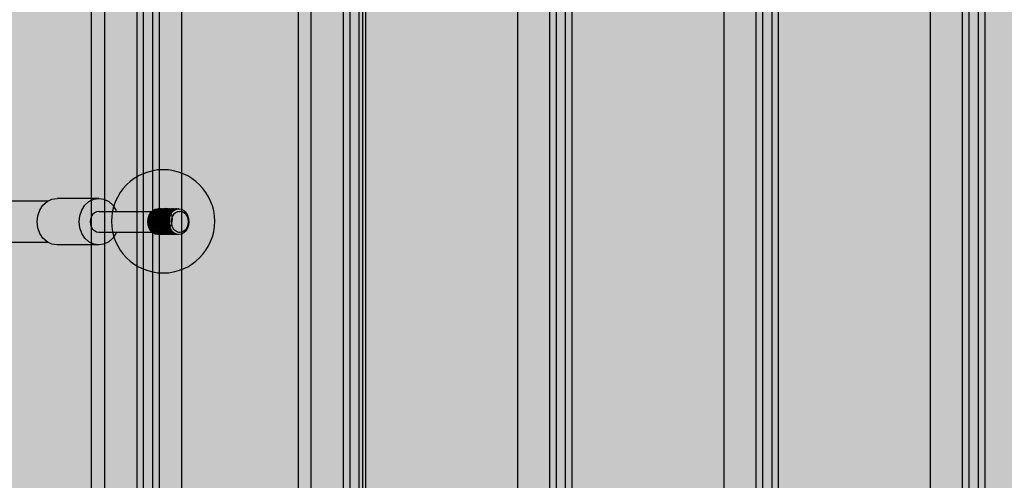
# Model space of a CAD drawing. Units: millimetres. Extents: x -9346 to 2980, y -31626 to -11279.
# Drawn here: x -3024 to -2643, y -20071 to -19893 of the extents above; entities that cross this region are included whole.
import ezdxf

# ---------------------------------------------------------------- set-up
doc = ezdxf.new("R2010")
doc.units = ezdxf.units.MM
doc.header["$MEASUREMENT"] = 0
for name, color, linetype, lineweight, true_color in [('0_Pen_No__2', 7, 'Continuous', 30, 0x747474), ('0_Pen_No__4', 7, 'Continuous', 30, 0x783c00), ('0_Pen_No__51', 7, 'Continuous', 30, 0x005200), ('0_Pen_No__66', 7, 'Continuous', 30, 0xd2d269), ('A-FLOR_Pen_No__2', 7, 'Continuous', 30, 0x747474)]:
    doc.layers.add(name, color=color, linetype=linetype, lineweight=lineweight, true_color=true_color)
doc.layers.add('A-DIMS', color=7, linetype='Continuous')
doc.layers.add('A-FLOR', color=7, linetype='Continuous')
for name, color, linetype, lineweight in [('A-DIMS_Pen_No__1', 7, 'Continuous', 30), ('A-DIMS_Pen_No__141', 7, 'Continuous', 30), ('A-NPLT_Pen_No__1', 7, 'Continuous', 30)]:
    doc.layers.add(name, color=color, linetype=linetype, lineweight=lineweight)
doc.styles.add('GENERATED_STYLE_1', font='Tahoma_1.ttf')
doc.dimstyles.new('GENERATED_STYLE__1', dxfattribs={"dimtxt": 200, "dimasz": 95, "dimexe": 0.18, "dimexo": 50000, "dimgap": 0.09, "dimtad": 1, "dimdec": 0, "dimzin": 0, "dimdsep": 46, "dimtxsty": 'GENERATED_STYLE_1', "dimblk": 'ARROWHEAD_6', "dimblk1": 'ARROWHEAD_6', "dimblk2": 'ARROWHEAD_6', "dimcen": 0.09, "dimclrd": 7, "dimclre": 7, "dimclrt": 7, "dimadec": 0, "dimazin": 0, "dimtfac": 1, "dimtdec": 4, "dimtmove": 0, "dimatfit": 3, "dimfxl": 1, "dimtolj": 1, "dimtzin": 0, "dimarcsym": 0})
doc.dimstyles.new('GENERATED_STYLE__3', dxfattribs={"dimtxt": 200, "dimasz": 95, "dimexe": 0.18, "dimexo": 10000, "dimgap": 0.09, "dimtad": 1, "dimdec": 0, "dimzin": 0, "dimdsep": 46, "dimtxsty": 'GENERATED_STYLE_1', "dimblk": 'ARROWHEAD_6', "dimblk1": 'ARROWHEAD_6', "dimblk2": 'ARROWHEAD_6', "dimcen": 0.09, "dimclrd": 7, "dimclre": 7, "dimclrt": 7, "dimadec": 0, "dimazin": 0, "dimtfac": 1, "dimtdec": 4, "dimtmove": 0, "dimatfit": 3, "dimfxl": 1, "dimtolj": 1, "dimtzin": 0, "dimarcsym": 0})

# ---------------------------------------------------------------- blocks, each defined once
blk = doc.blocks.new('Slab_10', base_point=(-1916.32, -19426.61))
at = {"layer": 'A-FLOR_Pen_No__2', "linetype": 'Continuous', "flags": 128}
blk.add_lwpolyline([(-1916.32, -19426.61), (-2006.32, -19426.61), (-2006.32, -19336.61), (-2371.32, -19336.61), (-2461.32, -19336.61), (-2826.32, -19336.61), (-2826.32, -19426.61), (-2916.32, -19426.61), (-2916.32, -20246.61), (-2826.32, -20246.61), (-2826.32, -20336.61), (-2006.32, -20336.61), (-2006.32, -20246.61), (-1916.32, -20246.61)], close=True, dxfattribs=at)
blk = doc.blocks.new('PK_karbasd')
at = {"layer": '0_Pen_No__66', "linetype": 'Continuous'}
blk.add_hatch(color=256, dxfattribs=at).paths.add_polyline_path([(0, -12.5), (820, -12.5), (820, 12.5), (0, 12.5)])
for p, q in [((0, 12.5), (820, 12.5)), ((0, -12.5), (820, -12.5))]:
    blk.add_line(p, q, dxfattribs=at)
blk = doc.blocks.new('virve_sl(1)')
at = {"layer": '0_Pen_No__4', "linetype": 'Continuous'}
for p, q in [((528.83, 17), (51.12, 17)), ((525.59, 13.5), (526.81, 15.36)), ((526.81, 15.36), (528.4, 16.79)), ((528.4, 16.79), (530.25, 17.69)), ((530.25, 17.69), (532.24, 18)), ((548.45, 18), (532.24, 18)), ((541.81, 13.5), (543.03, 15.36)), ((543.03, 15.36), (544.61, 16.79)), ((544.61, 16.79), (546.46, 17.69)), ((546.46, 17.69), (548.45, 18)), ((548.45, 18), (550.44, 17.69)), ((550.44, 17.69), (552.29, 16.79)), ((552.29, 16.79), (553.87, 15.36)), ((553.87, 15.36), (555.09, 13.5)), ((524.83, 11.33), (525.59, 13.5)), ((541.04, 11.33), (541.81, 13.5)), ((546.04, 11.83), (545.5, 11)), ((546.75, 12.46), (546.04, 11.83)), ((547.57, 12.86), (546.75, 12.46)), ((548.45, 13), (547.57, 12.86)), ((548.45, 13), (569.06, 13)), ((555.09, 13.5), (555.27, 13)), ((567.59, 10.29), (567.98, 11.5)), ((567.91, 10.29), (568.29, 11.5)), ((567.98, 11.5), (568.59, 12.54)), ((568.29, 11.5), (568.91, 12.54)), ((568.3, 10.29), (568.69, 11.5)), ((568.59, 12.54), (569.39, 13.33)), ((568.62, 10.29), (569.01, 11.5)), ((568.69, 11.5), (569.3, 12.54)), ((568.91, 12.54), (569.71, 13.33)), ((569.01, 11.5), (569.62, 12.54)), ((569.02, 10.29), (569.4, 11.5)), ((569.3, 12.54), (570.1, 13.33)), ((569.34, 10.29), (569.72, 11.5)), ((569.39, 13.33), (570.32, 13.83)), ((569.4, 11.5), (570.02, 12.54)), ((569.62, 12.54), (570.42, 13.33)), ((569.71, 13.33), (570.64, 13.83)), ((569.72, 11.5), (570.33, 12.54)), ((569.73, 10.29), (570.12, 11.5)), ((570.02, 12.54), (570.82, 13.33)), ((570.05, 10.29), (570.44, 11.5)), ((570.1, 13.33), (571.03, 13.83)), ((570.12, 11.5), (570.73, 12.54)), ((570.32, 13.83), (571.32, 14)), ((570.33, 12.54), (571.13, 13.33)), ((570.42, 13.33), (571.35, 13.83)), ((570.44, 11.5), (571.05, 12.54)), ((570.45, 10.29), (570.83, 11.5)), ((570.64, 13.83), (571.64, 14)), ((570.73, 12.54), (571.53, 13.33)), ((570.76, 10.29), (571.15, 11.5)), ((570.82, 13.33), (571.75, 13.83)), ((570.83, 11.5), (571.44, 12.54)), ((571.03, 13.83), (572.03, 14)), ((571.05, 12.54), (571.85, 13.33)), ((571.13, 13.33), (572.06, 13.83)), ((571.15, 11.5), (571.76, 12.54)), ((571.16, 10.29), (571.55, 11.5)), ((571.64, 14), (571.32, 14)), ((571.35, 13.83), (572.35, 14)), ((571.44, 12.54), (572.24, 13.33)), ((571.48, 10.29), (571.86, 11.5)), ((571.53, 13.33), (572.46, 13.83)), ((571.55, 11.5), (572.16, 12.54)), ((571.64, 14), (571.83, 13.97)), ((571.75, 13.83), (572.75, 14)), ((571.76, 12.54), (572.56, 13.33)), ((571.85, 13.33), (572.78, 13.83)), ((571.86, 11.5), (572.48, 12.54)), ((571.87, 10.29), (572.26, 11.5)), ((572.35, 14), (572.03, 14)), ((572.06, 13.83), (573.06, 14)), ((572.16, 12.54), (572.96, 13.33)), ((572.19, 10.29), (572.58, 11.5)), ((572.24, 13.33), (573.18, 13.83)), ((572.26, 11.5), (572.87, 12.54)), ((572.35, 14), (572.55, 13.97)), ((572.46, 13.83), (573.46, 14)), ((572.48, 12.54), (573.28, 13.33)), ((572.56, 13.33), (573.49, 13.83)), ((572.58, 11.5), (573.19, 12.54)), ((572.59, 10.29), (572.97, 11.5)), ((573.06, 14), (572.75, 14)), ((572.78, 13.83), (573.78, 14)), ((572.87, 12.54), (573.67, 13.33)), ((572.91, 10.29), (573.29, 11.5)), ((572.96, 13.33), (573.89, 13.83)), ((572.97, 11.5), (573.59, 12.54)), ((573.06, 14), (573.26, 13.97)), ((573.18, 13.83), (574.17, 14)), ((573.19, 12.54), (573.99, 13.33)), ((573.28, 13.33), (574.21, 13.83)), ((573.29, 11.5), (573.9, 12.54)), ((573.3, 10.29), (573.69, 11.5)), ((573.78, 14), (573.46, 14)), ((573.49, 13.83), (574.49, 14)), ((573.59, 12.54), (574.39, 13.33)), ((573.62, 10.29), (574.01, 11.5)), ((573.67, 13.33), (574.6, 13.83)), ((573.69, 11.5), (574.3, 12.54)), ((573.78, 14), (573.98, 13.97)), ((573.89, 13.83), (574.89, 14)), ((573.9, 12.54), (574.7, 13.33)), ((573.99, 13.33), (574.92, 13.83)), ((574.01, 11.5), (574.62, 12.54)), ((574.02, 10.29), (574.4, 11.5)), ((574.49, 14), (574.17, 14)), ((574.21, 13.83), (575.21, 14)), ((574.3, 12.54), (575.1, 13.33)), ((574.33, 10.29), (574.72, 11.5)), ((574.39, 13.33), (575.32, 13.83)), ((574.4, 11.5), (575.02, 12.54)), ((574.49, 14), (574.69, 13.97)), ((574.6, 13.83), (575.6, 14)), ((574.62, 12.54), (575.42, 13.33)), ((574.7, 13.33), (575.63, 13.83)), ((574.72, 11.5), (575.33, 12.54)), ((574.73, 10.29), (575.12, 11.5)), ((575.21, 14), (574.89, 14)), ((574.92, 13.83), (575.92, 14)), ((575.02, 12.54), (575.81, 13.33)), ((575.05, 10.29), (575.43, 11.5)), ((575.1, 13.33), (576.03, 13.83)), ((575.12, 11.5), (575.73, 12.54)), ((575.21, 14), (575.4, 13.97)), ((575.32, 13.83), (576.32, 14)), ((575.33, 12.54), (576.13, 13.33)), ((575.42, 13.33), (576.35, 13.83)), ((575.43, 11.5), (576.05, 12.54)), ((575.46, 10.29), (575.84, 11.5)), ((575.92, 14), (575.6, 14)), ((575.63, 13.83), (576.63, 14)), ((575.73, 12.54), (576.53, 13.33)), ((575.77, 10.29), (576.16, 11.5)), ((575.81, 13.33), (576.75, 13.83)), ((575.84, 11.5), (576.45, 12.54)), ((575.92, 14), (576.12, 13.97)), ((576.03, 13.83), (577.03, 14)), ((576.05, 12.54), (576.85, 13.33)), ((576.13, 13.33), (577.06, 13.83)), ((576.16, 11.5), (576.77, 12.54)), ((576.63, 14), (576.32, 14)), ((576.35, 13.83), (577.35, 14)), ((576.45, 12.54), (577.25, 13.33)), ((576.53, 13.33), (577.46, 13.83)), ((576.63, 14), (576.83, 13.97)), ((576.75, 13.83), (577.74, 14)), ((576.77, 12.54), (577.57, 13.33)), ((576.85, 13.33), (577.78, 13.83)), ((577.42, 11.83), (576.88, 11)), ((577.35, 14), (577.03, 14)), ((577.06, 13.83), (578.06, 14)), ((577.25, 13.33), (578.18, 13.83)), ((577.35, 14), (577.55, 13.97)), ((578.12, 12.46), (577.42, 11.83)), ((577.46, 13.83), (578.46, 14)), ((577.57, 13.33), (578.5, 13.83)), ((578.06, 14), (577.74, 14)), ((577.78, 13.83), (578.78, 14)), ((578.06, 14), (578.26, 13.97)), ((578.95, 12.86), (578.12, 12.46)), ((578.18, 13.83), (579.18, 14)), ((578.78, 14), (578.46, 14)), ((578.5, 13.83), (579.5, 14)), ((578.78, 14), (578.98, 13.97)), ((579.83, 13), (578.95, 12.86)), ((579.5, 14), (579.18, 14)), ((579.5, 14), (580.5, 13.83)), ((579.5, 13), (579.83, 13)), ((580.71, 12.86), (579.83, 13)), ((580.5, 13.83), (581.43, 13.33)), ((581.53, 12.46), (580.71, 12.86)), ((581.43, 13.33), (582.23, 12.54)), ((582.24, 11.83), (581.53, 12.46)), ((582.23, 12.54), (582.84, 11.5)), ((582.78, 11), (582.24, 11.83)), ((582.84, 11.5), (583.23, 10.29)), ((524.57, 9), (524.83, 11.33)), ((524.83, 6.67), (524.57, 9)), ((540.78, 9), (541.04, 11.33)), ((541.04, 6.67), (540.78, 9)), ((545.16, 10.04), (545.04, 9)), ((545.04, 9), (545.16, 7.96)), ((545.5, 11), (545.16, 10.04)), ((545.16, 7.96), (545.5, 7)), ((567.46, 9), (567.59, 10.29)), ((567.59, 7.71), (567.46, 9)), ((567.98, 6.5), (567.59, 7.71)), ((567.78, 9), (567.91, 10.29)), ((567.91, 7.71), (567.78, 9)), ((568.29, 6.5), (567.91, 7.71)), ((568.17, 9), (568.3, 10.29)), ((568.3, 7.71), (568.17, 9)), ((568.69, 6.5), (568.3, 7.71)), ((568.49, 9), (568.62, 10.29)), ((568.62, 7.71), (568.49, 9)), ((569.01, 6.5), (568.62, 7.71)), ((568.89, 9), (569.02, 10.29)), ((569.02, 7.71), (568.89, 9)), ((569.4, 6.5), (569.02, 7.71)), ((569.2, 9), (569.34, 10.29)), ((569.34, 7.71), (569.2, 9)), ((569.72, 6.5), (569.34, 7.71)), ((569.6, 9), (569.73, 10.29)), ((569.73, 7.71), (569.6, 9)), ((570.12, 6.5), (569.73, 7.71)), ((569.92, 9), (570.05, 10.29)), ((570.05, 7.71), (569.92, 9)), ((570.44, 6.5), (570.05, 7.71)), ((570.31, 9), (570.45, 10.29)), ((570.45, 7.71), (570.31, 9)), ((570.83, 6.5), (570.45, 7.71)), ((570.63, 9), (570.76, 10.29)), ((570.76, 7.71), (570.63, 9)), ((571.15, 6.5), (570.76, 7.71)), ((571.03, 9), (571.16, 10.29)), ((571.16, 7.71), (571.03, 9)), ((571.55, 6.5), (571.16, 7.71)), ((571.35, 9), (571.48, 10.29)), ((571.48, 7.71), (571.35, 9)), ((571.86, 6.5), (571.48, 7.71)), ((571.74, 9), (571.87, 10.29)), ((571.87, 7.71), (571.74, 9)), ((572.26, 6.5), (571.87, 7.71)), ((572.06, 9), (572.19, 10.29)), ((572.19, 7.71), (572.06, 9)), ((572.58, 6.5), (572.19, 7.71)), ((572.46, 9), (572.59, 10.29)), ((572.59, 7.71), (572.46, 9)), ((572.97, 6.5), (572.59, 7.71)), ((572.77, 9), (572.91, 10.29)), ((572.91, 7.71), (572.77, 9)), ((573.29, 6.5), (572.91, 7.71)), ((573.17, 9), (573.3, 10.29)), ((573.3, 7.71), (573.17, 9)), ((573.69, 6.5), (573.3, 7.71)), ((573.49, 9), (573.62, 10.29)), ((573.62, 7.71), (573.49, 9)), ((574.01, 6.5), (573.62, 7.71)), ((573.88, 9), (574.02, 10.29)), ((574.02, 7.71), (573.88, 9)), ((574.4, 6.5), (574.02, 7.71)), ((574.2, 9), (574.33, 10.29)), ((574.33, 7.71), (574.2, 9)), ((574.72, 6.5), (574.33, 7.71)), ((574.6, 9), (574.73, 10.29)), ((574.73, 7.71), (574.6, 9)), ((575.12, 6.5), (574.73, 7.71)), ((574.92, 9), (575.05, 10.29)), ((575.05, 7.71), (574.92, 9)), ((575.43, 6.5), (575.05, 7.71)), ((575.32, 9), (575.46, 10.29)), ((575.46, 7.71), (575.32, 9)), ((575.84, 6.5), (575.46, 7.71)), ((575.64, 9), (575.77, 10.29)), ((575.77, 7.71), (575.64, 9)), ((576.16, 6.5), (575.77, 7.71)), ((576.54, 10.04), (576.42, 9)), ((576.42, 9), (576.54, 7.96)), ((576.88, 11), (576.54, 10.04)), ((576.54, 7.96), (576.88, 7)), ((583.12, 10.04), (582.78, 11)), ((582.78, 7), (583.12, 7.96)), ((583.23, 7.71), (582.84, 6.5)), ((583.24, 9), (583.12, 10.04)), ((583.12, 7.96), (583.24, 9)), ((583.23, 10.29), (583.36, 9)), ((583.36, 9), (583.23, 7.71)), ((525.59, 4.5), (524.83, 6.67)), ((526.81, 2.64), (525.59, 4.5)), ((541.81, 4.5), (541.04, 6.67)), ((543.03, 2.64), (541.81, 4.5)), ((545.5, 7), (546.04, 6.17)), ((546.04, 6.17), (546.75, 5.54)), ((546.75, 5.54), (547.57, 5.14)), ((547.57, 5.14), (548.45, 5)), ((548.45, 5), (569.06, 5)), ((555.09, 4.5), (553.87, 2.64)), ((555.27, 5), (555.09, 4.5)), ((568.59, 5.46), (567.98, 6.5)), ((568.91, 5.46), (568.29, 6.5)), ((569.39, 4.67), (568.59, 5.46)), ((569.3, 5.46), (568.69, 6.5)), ((569.71, 4.67), (568.91, 5.46)), ((569.62, 5.46), (569.01, 6.5)), ((570.1, 4.67), (569.3, 5.46)), ((570.32, 4.17), (569.39, 4.67)), ((570.02, 5.46), (569.4, 6.5)), ((570.42, 4.67), (569.62, 5.46)), ((570.64, 4.17), (569.71, 4.67)), ((570.33, 5.46), (569.72, 6.5)), ((570.82, 4.67), (570.02, 5.46)), ((571.03, 4.17), (570.1, 4.67)), ((570.73, 5.46), (570.12, 6.5)), ((571.32, 4), (570.32, 4.17)), ((571.13, 4.67), (570.33, 5.46)), ((571.35, 4.17), (570.42, 4.67)), ((571.05, 5.46), (570.44, 6.5)), ((571.64, 4), (570.64, 4.17)), ((571.53, 4.67), (570.73, 5.46)), ((571.75, 4.17), (570.82, 4.67)), ((571.44, 5.46), (570.83, 6.5)), ((572.03, 4), (571.03, 4.17)), ((571.85, 4.67), (571.05, 5.46)), ((572.06, 4.17), (571.13, 4.67)), ((571.76, 5.46), (571.15, 6.5)), ((571.64, 4), (571.32, 4)), ((572.35, 4), (571.35, 4.17)), ((572.24, 4.67), (571.44, 5.46)), ((572.46, 4.17), (571.53, 4.67)), ((572.16, 5.46), (571.55, 6.5)), ((571.83, 4.03), (571.64, 4)), ((572.75, 4), (571.75, 4.17)), ((572.56, 4.67), (571.76, 5.46)), ((572.78, 4.17), (571.85, 4.67)), ((572.48, 5.46), (571.86, 6.5)), ((572.35, 4), (572.03, 4)), ((573.06, 4), (572.06, 4.17)), ((572.96, 4.67), (572.16, 5.46)), ((573.18, 4.17), (572.24, 4.67)), ((572.87, 5.46), (572.26, 6.5)), ((572.55, 4.03), (572.35, 4)), ((573.46, 4), (572.46, 4.17)), ((573.28, 4.67), (572.48, 5.46)), ((573.49, 4.17), (572.56, 4.67)), ((573.19, 5.46), (572.58, 6.5)), ((573.06, 4), (572.75, 4)), ((573.78, 4), (572.78, 4.17)), ((573.67, 4.67), (572.87, 5.46)), ((573.89, 4.17), (572.96, 4.67)), ((573.59, 5.46), (572.97, 6.5)), ((573.26, 4.03), (573.06, 4)), ((574.17, 4), (573.18, 4.17)), ((573.99, 4.67), (573.19, 5.46)), ((574.21, 4.17), (573.28, 4.67)), ((573.9, 5.46), (573.29, 6.5)), ((573.78, 4), (573.46, 4)), ((574.49, 4), (573.49, 4.17)), ((574.39, 4.67), (573.59, 5.46)), ((574.6, 4.17), (573.67, 4.67)), ((574.3, 5.46), (573.69, 6.5)), ((573.98, 4.03), (573.78, 4)), ((574.89, 4), (573.89, 4.17)), ((574.7, 4.67), (573.9, 5.46)), ((574.92, 4.17), (573.99, 4.67)), ((574.62, 5.46), (574.01, 6.5)), ((574.49, 4), (574.17, 4)), ((575.21, 4), (574.21, 4.17)), ((575.1, 4.67), (574.3, 5.46)), ((575.32, 4.17), (574.39, 4.67)), ((575.02, 5.46), (574.4, 6.5)), ((574.69, 4.03), (574.49, 4)), ((575.6, 4), (574.6, 4.17)), ((575.42, 4.67), (574.62, 5.46)), ((575.63, 4.17), (574.7, 4.67)), ((575.33, 5.46), (574.72, 6.5)), ((575.21, 4), (574.89, 4)), ((575.92, 4), (574.92, 4.17)), ((575.81, 4.67), (575.02, 5.46)), ((576.03, 4.17), (575.1, 4.67)), ((575.73, 5.46), (575.12, 6.5)), ((575.4, 4.03), (575.21, 4)), ((576.32, 4), (575.32, 4.17)), ((576.13, 4.67), (575.33, 5.46)), ((576.35, 4.17), (575.42, 4.67)), ((576.05, 5.46), (575.43, 6.5)), ((575.92, 4), (575.6, 4)), ((576.63, 4), (575.63, 4.17)), ((576.53, 4.67), (575.73, 5.46)), ((576.75, 4.17), (575.81, 4.67)), ((576.45, 5.46), (575.84, 6.5)), ((576.12, 4.03), (575.92, 4)), ((577.03, 4), (576.03, 4.17)), ((576.85, 4.67), (576.05, 5.46)), ((577.06, 4.17), (576.13, 4.67)), ((576.77, 5.46), (576.16, 6.5)), ((576.63, 4), (576.32, 4)), ((577.35, 4), (576.35, 4.17)), ((577.25, 4.67), (576.45, 5.46)), ((577.46, 4.17), (576.53, 4.67)), ((576.83, 4.03), (576.63, 4)), ((577.74, 4), (576.75, 4.17)), ((577.57, 4.67), (576.77, 5.46)), ((577.78, 4.17), (576.85, 4.67)), ((576.88, 7), (577.42, 6.17)), ((577.35, 4), (577.03, 4)), ((578.06, 4), (577.06, 4.17)), ((578.18, 4.17), (577.25, 4.67)), ((577.55, 4.03), (577.35, 4)), ((577.42, 6.17), (578.12, 5.54)), ((578.46, 4), (577.46, 4.17)), ((578.5, 4.17), (577.57, 4.67)), ((578.06, 4), (577.74, 4)), ((578.78, 4), (577.78, 4.17)), ((578.26, 4.03), (578.06, 4)), ((578.12, 5.54), (578.95, 5.14)), ((579.18, 4), (578.18, 4.17)), ((578.78, 4), (578.46, 4)), ((579.5, 4), (578.5, 4.17)), ((578.98, 4.03), (578.78, 4)), ((578.95, 5.14), (579.83, 5)), ((579.5, 4), (579.18, 4)), ((579.5, 5), (579.83, 5)), ((580.5, 4.17), (579.5, 4)), ((579.83, 5), (580.71, 5.14)), ((581.43, 4.67), (580.5, 4.17)), ((580.71, 5.14), (581.53, 5.54)), ((582.23, 5.46), (581.43, 4.67)), ((581.53, 5.54), (582.24, 6.17)), ((582.84, 6.5), (582.23, 5.46)), ((582.24, 6.17), (582.78, 7)), ((528.83, 1), (51.12, 1)), ((528.4, 1.21), (526.81, 2.64)), ((530.25, 0.31), (528.4, 1.21)), ((532.24, 0), (530.25, 0.31)), ((548.45, 0), (532.24, 0)), ((544.61, 1.21), (543.03, 2.64)), ((546.46, 0.31), (544.61, 1.21)), ((548.45, 0), (546.46, 0.31)), ((550.44, 0.31), (548.45, 0)), ((552.29, 1.21), (550.44, 0.31)), ((553.87, 2.64), (552.29, 1.21))]:
    blk.add_line(p, q, dxfattribs=at)
blk = doc.blocks.new('steinis 58 vidus(1)')
at = {"layer": '0_Pen_No__2', "linetype": 'Continuous'}
blk.add_hatch(color=256, dxfattribs=at).paths.add_polyline_path([(17.5, 0), (17.5, 724), (-17.5, 724), (-17.5, 0)])
for p, q in [((-17.5, 0), (-17.5, 724)), ((17.5, 0), (17.5, 724))]:
    blk.add_line(p, q, dxfattribs=at)
blk = doc.blocks.new('Sphere 18')
at = {"layer": '0_Pen_No__4', "linetype": 'Continuous'}
for start, end in [(0, 180), (180, 0)]:
    blk.add_arc((0, 0), 20, start, end, dxfattribs=at)
blk = doc.blocks.new('*D105')
at = {"layer": 'A-DIMS_Pen_No__1', "linetype": 'Continuous', "transparency": 16777216}
for p, q in [((-5067.81, -15436.01), (-5067.81, -15361.01)), ((-5017.81, -15486.01), (-5117.81, -15386.01)), ((-4974.06, -15436.01), (-5161.56, -15436.01)), ((-5067.81, -23778.13), (-5067.81, -15436.01)), ((-5117.81, -23728.13), (-5017.81, -23828.13)), ((-4974.06, -23778.13), (-5161.56, -23778.13)), ((-5067.81, -23853.13), (-5067.81, -23778.13))]:
    blk.add_line(p, q, dxfattribs=at)
at = {"layer": 'A-DIMS_Pen_No__141', "transparency": 16777216, "insert": (-5107.81, -19949.93), "char_height": 200, "attachment_point": 7, "rotation": 90, "style": 'GENERATED_STYLE_1'}
blk.add_mtext('\\A1;{\\fTahoma|b0|i0|c0|p34;8\xa0340}', dxfattribs=at)
blk = doc.blocks.new('ARROWHEAD_6')
at = {"color": 0, "linetype": 'Continuous', "lineweight": 0}
for p, q in [((-0.5, -0.5), (0.5, 0.5)), ((0, 0), (-1, 0))]:
    blk.add_line(p, q, dxfattribs=at)
blk = doc.blocks.new('*D108')
at = {"layer": 'A-DIMS_Pen_No__1', "linetype": 'Continuous', "transparency": 16777216}
for p, q in [((-4648.48, -17435.87), (-4648.48, -17360.87)), ((-4598.48, -17485.87), (-4698.48, -17385.87)), ((-4554.73, -17435.87), (-4742.23, -17435.87)), ((-4648.48, -21778.55), (-4648.48, -17435.87)), ((-4698.48, -21728.55), (-4598.48, -21828.55)), ((-4554.73, -21778.55), (-4742.23, -21778.55)), ((-4648.48, -21853.55), (-4648.48, -21778.55))]:
    blk.add_line(p, q, dxfattribs=at)
at = {"layer": 'A-DIMS_Pen_No__1', "transparency": 16777216, "insert": (-4688.48, -19950.07), "char_height": 200, "attachment_point": 7, "rotation": 90, "style": 'GENERATED_STYLE_1'}
blk.add_mtext('\\A1;{\\fTahoma|b0|i0|c0|p34;4 340}', dxfattribs=at)
blk = doc.blocks.new('JK2_ped_delis')
at = {"layer": '0_Pen_No__51', "linetype": 'Continuous'}
blk.add_hatch(color=256, dxfattribs=at).paths.add_polyline_path([(0, -50.54), (1100, -50.54), (1100, 50.54), (0, 50.54)])
for p, q in [((0, -41.87), (1100, -41.87)), ((0, -44.42), (1100, -44.42)), ((0, -47.99), (1100, -47.99)), ((0, -50.54), (1100, -50.54))]:
    blk.add_line(p, q, dxfattribs=at)
blk = doc.blocks.new('JK2_delis')
at = {"layer": '0_Pen_No__51', "linetype": 'Continuous'}
blk.add_hatch(color=256, dxfattribs=at).paths.add_polyline_path([(50.54, 0), (50.54, 1100), (-50.54, 1100), (-50.54, 0)])
for p, q in [((-50.54, 0), (-50.54, 1100)), ((41.87, 0), (41.87, 1100)), ((44.42, 0), (44.42, 1100)), ((47.99, 0), (47.99, 1100)), ((50.54, 0), (50.54, 1100))]:
    blk.add_line(p, q, dxfattribs=at)

msp = doc.modelspace()

# ---------------------------------------------------------------- linework, layer by layer
at = {"layer": '0_Pen_No__2', "linetype": 'Continuous'}
for p, q in [((-2969.66, -19967.37), (-2970.19, -19968.2)), ((-2968.98, -19966.73), (-2969.66, -19967.37)), ((-2968.59, -19966.54), (-2968.98, -19966.73)), ((-2968.59, -19966.54), (-2968.24, -19966.33)), ((-2967.5, -19966.2), (-2968.24, -19966.33)), ((-2968.04, -19966.3), (-2967.83, -19966.33)), ((-2967.83, -19966.33), (-2967.58, -19966.48)), ((-2967.58, -19966.48), (-2967.23, -19966.73)), ((-2966.77, -19966.33), (-2967.5, -19966.2)), ((-2967.23, -19966.73), (-2966.75, -19967.37)), ((-2966.42, -19966.54), (-2966.77, -19966.33)), ((-2966.75, -19967.37), (-2966.38, -19968.2)), ((-2966.42, -19966.54), (-2966.15, -19966.73)), ((-2965.67, -19967.37), (-2966.15, -19966.73)), ((-2965.3, -19968.2), (-2965.67, -19967.37)), ((-2970.52, -19969.16), (-2970.64, -19970.2)), ((-2970.64, -19970.2), (-2970.52, -19971.23)), ((-2970.19, -19968.2), (-2970.52, -19969.16)), ((-2966.38, -19968.2), (-2966.14, -19969.16)), ((-2966.14, -19969.16), (-2966.07, -19970.2)), ((-2966.07, -19970.2), (-2966.14, -19971.23)), ((-2965.07, -19969.16), (-2965.3, -19968.2)), ((-2964.99, -19970.2), (-2965.07, -19969.16)), ((-2965.07, -19971.23), (-2964.99, -19970.2)), ((-2970.52, -19971.23), (-2970.19, -19972.2)), ((-2970.19, -19972.2), (-2969.66, -19973.02)), ((-2969.66, -19973.02), (-2968.98, -19973.66)), ((-2968.98, -19973.66), (-2968.59, -19973.85)), ((-2968.59, -19973.85), (-2968.24, -19974.06)), ((-2968.24, -19974.06), (-2967.5, -19974.2)), ((-2967.83, -19974.06), (-2968.04, -19974.1)), ((-2967.58, -19973.91), (-2967.83, -19974.06)), ((-2967.58, -19973.91), (-2967.23, -19973.66)), ((-2967.5, -19974.2), (-2966.77, -19974.06)), ((-2966.75, -19973.02), (-2967.23, -19973.66)), ((-2966.77, -19974.06), (-2966.42, -19973.85)), ((-2966.38, -19972.2), (-2966.75, -19973.02)), ((-2966.42, -19973.85), (-2966.15, -19973.66)), ((-2966.14, -19971.23), (-2966.38, -19972.2)), ((-2966.15, -19973.66), (-2965.67, -19973.02)), ((-2965.67, -19973.02), (-2965.3, -19972.2)), ((-2965.3, -19972.2), (-2965.07, -19971.23))]:
    msp.add_line(p, q, dxfattribs=at)
at = {"layer": 'A-NPLT_Pen_No__1', "linetype": 'Continuous', "flags": 128}
msp.add_lwpolyline([(-2916.32, -20336.61), (-1916.32, -20336.61), (-1916.32, -19336.61), (-2916.32, -19336.61)], close=True, dxfattribs=at)

# ---------------------------------------------------------------- block references
at = {"color": 98, "linetype": 'Continuous', "lineweight": 30, "true_color": 0x005200, "zscale": 1000, "rotation": 90}
msp.add_blockref('JK2_ped_delis', (-3020.56, -20386.62), dxfattribs=at)
at = {"color": 98, "linetype": 'Continuous', "lineweight": 30, "true_color": 0x005200, "zscale": 1000}
for p in [(-2940.59, -20386.62), (-2860.62, -20386.62), (-2780.64, -20386.62), (-2700.67, -20386.62), (-2620.69, -20386.62)]:
    msp.add_blockref('JK2_delis', p, dxfattribs=at)
at = {"color": 53, "linetype": 'Continuous', "lineweight": 30, "true_color": 0xd2d269, "zscale": 1000, "rotation": 270}
msp.add_blockref('PK_karbasd', (-2903.82, -19426.61), dxfattribs=at)
at = {"color": 8, "linetype": 'Continuous', "lineweight": 30, "true_color": 0x747474, "zscale": 1000, "rotation": 180}
msp.add_blockref('steinis 58 vidus(1)', (-2978.99, -19476.6), dxfattribs=at)
at = {"color": 32, "linetype": 'Continuous', "lineweight": 30, "true_color": 0xe47200, "zscale": 1000}
msp.add_blockref('virve_sl(1)', (-3541.94, -19980.34), dxfattribs=at)
at = {"color": 3, "linetype": 'Continuous', "lineweight": 30, "zscale": 1000}
msp.add_blockref('Sphere 18', (-2968.59, -19971.19), dxfattribs=at)
at = {"layer": 'A-FLOR', "color": 8, "linetype": 'Continuous', "lineweight": 30, "true_color": 0x747474}
msp.add_blockref('Slab_10', (-1916.32, -19426.61), dxfattribs=at)

# ---------------------------------------------------------------- dimensions: what is measured, and where the dimension line sits
at = {"layer": 'A-DIMS', "linetype": 'Continuous'}
for base, p1, p2, text, dimstyle, picture, middle in [((-5067.81, -15436.01), (148.34, -23778.13), (-2571.6, -15436.01), '8\xa0340', 'GENERATED_STYLE__1', '*D105', (-5207.81, -19607.98)), ((-4648.48, -17435.87), (148.34, -21778.55), (-2571.6, -17435.87), '4 340', 'GENERATED_STYLE__3', '*D108', (-4788.48, -19608.13))]:
    dim = msp.add_linear_dim(base=base, p1=p1, p2=p2, angle=90, text=text, dimstyle=dimstyle, dxfattribs=at)
    dim.commit()
    dim.dimension.update_dxf_attribs({"geometry": picture, "text_midpoint": middle, "dimtype": 160, "text_rotation": 90})

doc.saveas('drawing.dxf')
